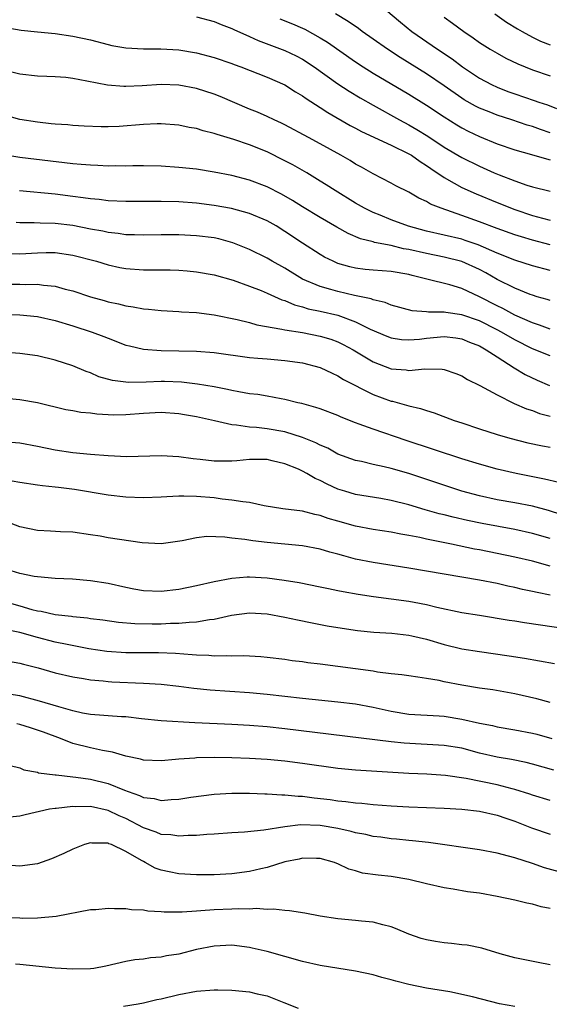
# Model space of a CAD drawing. Units: inches. Extents: x 2571000 to 2574000, y 1515000 to 1518000.
# Drawn here: x 2571667 to 2571727, y 1515241 to 1515352 of the extents above; entities that cross this region are included whole.
import ezdxf

# ---------------------------------------------------------------- set-up
doc = ezdxf.new("R2010")
doc.units = ezdxf.units.IN
doc.header["$MEASUREMENT"] = 0
doc.layers.add('LD25711515_2ft', color=62, linetype='Continuous')

msp = doc.modelspace()

# ---------------------------------------------------------------- linework, layer by layer
at = {"layer": 'LD25711515_2ft'}
for points, elevation in [([(2571707, 1515354.71), (2571710.06, 1515352.06), (2571711.37, 1515351), (2571714.27, 1515349), (2571715.9, 1515347.9), (2571717.09, 1515347), (2571719, 1515345.73), (2571720.35, 1515345), (2571721, 1515344.69), (2571722.23, 1515344.23), (2571723, 1515343.95), (2571725.2, 1515343.2), (2571725.74, 1515343), (2571726.69, 1515342.69), (2571727.72, 1515342.28)], 8912), ([(2571687, 1515352.68), (2571689, 1515352.12), (2571689.79, 1515351.79), (2571691, 1515351.36), (2571691.23, 1515351.23), (2571693, 1515350.45), (2571693.98, 1515349.98), (2571697, 1515348.87), (2571698.26, 1515348.26), (2571699, 1515347.86), (2571700.31, 1515347), (2571703, 1515345.1), (2571704.26, 1515344.26), (2571705.51, 1515343.51), (2571707, 1515342.65), (2571709.95, 1515341), (2571711, 1515340.45), (2571711.92, 1515339.92), (2571713.15, 1515339.15), (2571715, 1515337.93), (2571717, 1515336.73), (2571719, 1515335.75), (2571720.68, 1515335), (2571721.23, 1515334.77), (2571723, 1515334.09), (2571724.38, 1515333.62), (2571725, 1515333.44), (2571727, 1515332.93)], 8918), ([(2571727, 1515339.54), (2571725.9, 1515339.9), (2571725, 1515340.24), (2571724.41, 1515340.41), (2571722.67, 1515341), (2571721, 1515341.54), (2571720.09, 1515341.91), (2571719, 1515342.33), (2571718.55, 1515342.55), (2571717.28, 1515343.28), (2571717, 1515343.45), (2571715, 1515344.85), (2571713, 1515346.22), (2571710.05, 1515348.05), (2571708.6, 1515349), (2571707, 1515350.14), (2571705.75, 1515351), (2571705.33, 1515351.33), (2571704.15, 1515352.15), (2571702.72, 1515353)], 8914), ([(2571715, 1515352.61), (2571715.95, 1515351.95), (2571717.25, 1515351), (2571718.29, 1515350.29), (2571719, 1515349.77), (2571720.23, 1515349), (2571721, 1515348.55), (2571722, 1515348), (2571723.35, 1515347.35), (2571725, 1515346.68), (2571727, 1515346)], 8910), ([(2571720.73, 1515353), (2571722.05, 1515352.05), (2571723.29, 1515351.29), (2571723.82, 1515351), (2571725, 1515350.36), (2571725.92, 1515349.92), (2571727, 1515349.48)], 8908), ([(2571665, 1515351.53), (2571667.16, 1515351.16), (2571669, 1515350.95), (2571671, 1515350.76), (2571673, 1515350.49), (2571675, 1515350.05), (2571677, 1515349.52), (2571677.43, 1515349.43), (2571679, 1515349.16), (2571681, 1515349.05), (2571682.95, 1515349.05), (2571685, 1515348.92), (2571687, 1515348.58), (2571689, 1515348.06), (2571691, 1515347.38), (2571691.27, 1515347.27), (2571692.03, 1515347), (2571695, 1515345.85), (2571697, 1515344.95), (2571698.19, 1515344.19), (2571699, 1515343.73), (2571699.42, 1515343.42), (2571701, 1515342.42), (2571701.85, 1515341.85), (2571704.38, 1515340.38), (2571705, 1515340.05), (2571705.67, 1515339.67), (2571709, 1515338.13), (2571711, 1515337.18), (2571711.3, 1515337), (2571712.28, 1515336.28), (2571713, 1515335.86), (2571713.5, 1515335.5), (2571715, 1515334.48), (2571716.14, 1515333.86), (2571717, 1515333.37), (2571718.63, 1515332.63), (2571721, 1515331.64), (2571723, 1515330.86), (2571725, 1515330.2), (2571726.13, 1515329.87), (2571727, 1515329.65)], 8920), ([(2571696.44, 1515352.44), (2571697.87, 1515351.87), (2571699, 1515351.39), (2571699.26, 1515351.26), (2571701, 1515350.29), (2571701.8, 1515349.8), (2571705, 1515347.56), (2571705.85, 1515347), (2571707, 1515346.28), (2571711, 1515343.91), (2571713, 1515342.67), (2571715, 1515341.33), (2571716.43, 1515340.43), (2571717, 1515340.09), (2571717.73, 1515339.73), (2571719, 1515339.13), (2571721, 1515338.31), (2571723, 1515337.6), (2571724.9, 1515337.1), (2571726.6, 1515336.6), (2571727, 1515336.5)], 8916), ([(2571727, 1515326.86), (2571725, 1515327.38), (2571723.76, 1515327.76), (2571723, 1515328), (2571721, 1515328.72), (2571719, 1515329.48), (2571717, 1515330.2), (2571714.67, 1515331), (2571713.47, 1515331.47), (2571713, 1515331.77), (2571712.15, 1515332.15), (2571711, 1515332.83), (2571709.55, 1515333.55), (2571709, 1515333.86), (2571707, 1515334.89), (2571705.66, 1515335.66), (2571705, 1515336), (2571704.39, 1515336.39), (2571703.34, 1515337), (2571701, 1515338.3), (2571699.66, 1515339), (2571697, 1515340.44), (2571696.63, 1515340.63), (2571695.79, 1515341), (2571695, 1515341.38), (2571693.88, 1515341.88), (2571693, 1515342.23), (2571689.66, 1515343.66), (2571689, 1515343.92), (2571687, 1515344.57), (2571685, 1515344.94), (2571683, 1515344.99), (2571680.85, 1515344.85), (2571679, 1515344.77), (2571678.78, 1515344.78), (2571676.93, 1515344.92), (2571674.61, 1515345.39), (2571673, 1515345.68), (2571672.22, 1515345.78), (2571671, 1515345.86), (2571670.07, 1515345.93), (2571669, 1515345.96), (2571667, 1515346.19), (2571665, 1515346.68)], 8922), ([(2571727, 1515323.96), (2571725, 1515324.48), (2571723, 1515325.13), (2571721, 1515325.93), (2571718.86, 1515326.86), (2571717.37, 1515327.37), (2571717, 1515327.49), (2571715, 1515327.97), (2571713, 1515328.41), (2571710.96, 1515328.96), (2571709, 1515329.7), (2571707.79, 1515330.21), (2571707, 1515330.52), (2571706.02, 1515331), (2571705, 1515331.59), (2571702.69, 1515333), (2571701.66, 1515333.66), (2571701, 1515334.08), (2571699.47, 1515335), (2571697.9, 1515335.9), (2571697, 1515336.38), (2571695, 1515337.38), (2571693, 1515338.17), (2571691.21, 1515338.79), (2571689.34, 1515339.34), (2571689, 1515339.48), (2571687.77, 1515339.77), (2571687, 1515340.02), (2571686.16, 1515340.16), (2571685, 1515340.39), (2571683, 1515340.54), (2571682.54, 1515340.54), (2571681, 1515340.48), (2571678.26, 1515340.26), (2571677, 1515340.21), (2571676.2, 1515340.2), (2571674.29, 1515340.29), (2571673, 1515340.37), (2571672.43, 1515340.43), (2571671, 1515340.51), (2571670.57, 1515340.57), (2571669, 1515340.73), (2571667, 1515341.06), (2571665, 1515341.6)], 8924), ([(2571727, 1515320.57), (2571726.68, 1515320.68), (2571725.55, 1515321), (2571725, 1515321.16), (2571724.74, 1515321.26), (2571723, 1515321.96), (2571721, 1515322.96), (2571719.71, 1515323.71), (2571719, 1515324.08), (2571717, 1515324.98), (2571715, 1515325.46), (2571713, 1515325.87), (2571711, 1515326.35), (2571710.43, 1515326.43), (2571709, 1515326.78), (2571707.14, 1515327.14), (2571707, 1515327.19), (2571705.56, 1515327.56), (2571704.16, 1515328.16), (2571702.87, 1515328.87), (2571701, 1515329.95), (2571699, 1515331.16), (2571697.87, 1515331.87), (2571696.6, 1515332.6), (2571695, 1515333.43), (2571693, 1515334.2), (2571691, 1515334.71), (2571689, 1515335.1), (2571687, 1515335.41), (2571685, 1515335.63), (2571683, 1515335.76), (2571681, 1515335.8), (2571679.8, 1515335.8), (2571679, 1515335.78), (2571677.8, 1515335.8), (2571677, 1515335.78), (2571675.85, 1515335.85), (2571675, 1515335.87), (2571673.97, 1515335.97), (2571673, 1515336.04), (2571667, 1515336.75), (2571665, 1515337.1)], 8926), ([(2571727, 1515317.34), (2571725.79, 1515317.79), (2571725, 1515318.03), (2571723, 1515318.92), (2571721.65, 1515319.65), (2571721, 1515319.95), (2571719, 1515320.99), (2571717, 1515321.93), (2571715.67, 1515322.33), (2571713.07, 1515323), (2571711.41, 1515323.41), (2571711, 1515323.52), (2571709, 1515323.86), (2571707, 1515323.99), (2571706.08, 1515324.08), (2571705, 1515324.22), (2571704.36, 1515324.36), (2571703, 1515324.76), (2571702.45, 1515325), (2571701.48, 1515325.48), (2571701, 1515325.77), (2571699, 1515327.06), (2571697, 1515328.39), (2571696.02, 1515329), (2571695, 1515329.58), (2571693, 1515330.42), (2571690.96, 1515330.96), (2571689, 1515331.31), (2571687, 1515331.58), (2571685, 1515331.73), (2571683, 1515331.78), (2571681.76, 1515331.76), (2571679, 1515331.76), (2571677, 1515331.86), (2571675.99, 1515331.99), (2571675, 1515332.06), (2571674.19, 1515332.19), (2571673, 1515332.33), (2571671, 1515332.59), (2571666.99, 1515332.99)], 8928), ([(2571727, 1515314.29), (2571725, 1515315.11), (2571723, 1515316.12), (2571721.5, 1515317), (2571721, 1515317.26), (2571719, 1515318.25), (2571717, 1515318.95), (2571715.2, 1515319.2), (2571715, 1515319.25), (2571713.25, 1515319.25), (2571713, 1515319.29), (2571711.4, 1515319.4), (2571709, 1515320.05), (2571708.34, 1515320.34), (2571707, 1515320.64), (2571706.75, 1515320.75), (2571704.87, 1515321.13), (2571703, 1515321.57), (2571702.18, 1515321.82), (2571701, 1515322.14), (2571699, 1515323), (2571697, 1515324.21), (2571695.57, 1515325), (2571695, 1515325.34), (2571693, 1515326.35), (2571691.11, 1515327.11), (2571689.53, 1515327.53), (2571689, 1515327.64), (2571687, 1515327.9), (2571685, 1515328), (2571683, 1515328), (2571681, 1515327.95), (2571679.99, 1515327.99), (2571679, 1515327.99), (2571678.14, 1515328.14), (2571677, 1515328.25), (2571676.4, 1515328.4), (2571675, 1515328.64), (2571673, 1515329.04), (2571671, 1515329.29), (2571669.33, 1515329.33), (2571668.63, 1515329.37), (2571667, 1515329.34), (2571666.61, 1515329.39)], 8930), ([(2571665, 1515325.88), (2571667, 1515325.86), (2571669, 1515325.97), (2571669.99, 1515325.99), (2571671, 1515325.98), (2571673, 1515325.69), (2571675.67, 1515325), (2571677, 1515324.6), (2571678.32, 1515324.32), (2571679, 1515324.19), (2571681, 1515324.04), (2571682.04, 1515324.04), (2571684.03, 1515324.03), (2571685, 1515324), (2571685.93, 1515323.93), (2571687, 1515323.83), (2571689, 1515323.47), (2571691.14, 1515322.86), (2571693, 1515322.2), (2571694.3, 1515321.7), (2571695, 1515321.41), (2571696.65, 1515320.65), (2571697, 1515320.56), (2571698.08, 1515320.08), (2571699, 1515319.85), (2571699.64, 1515319.64), (2571701, 1515319.36), (2571703, 1515318.9), (2571705, 1515318.16), (2571706.66, 1515317.34), (2571708.53, 1515316.53), (2571709, 1515316.35), (2571710.17, 1515316.17), (2571711, 1515316.1), (2571712.21, 1515316.21), (2571713, 1515316.31), (2571715, 1515316.5), (2571716.34, 1515316.34), (2571717, 1515316.24), (2571717.87, 1515315.87), (2571719, 1515315.42), (2571719.76, 1515315), (2571721, 1515314.18), (2571722.94, 1515312.94), (2571724.19, 1515312.19), (2571725.54, 1515311.54), (2571726.94, 1515310.94)], 8932), ([(2571665.57, 1515322.43), (2571667, 1515322.42), (2571667.61, 1515322.39), (2571669, 1515322.4), (2571669.71, 1515322.29), (2571671, 1515322.18), (2571672.14, 1515321.86), (2571673, 1515321.66), (2571675, 1515320.99), (2571676.56, 1515320.56), (2571677, 1515320.42), (2571678.18, 1515320.18), (2571679, 1515319.95), (2571679.85, 1515319.85), (2571681, 1515319.61), (2571681.58, 1515319.58), (2571683, 1515319.43), (2571685, 1515319.33), (2571685.3, 1515319.3), (2571687, 1515319.2), (2571689, 1515318.94), (2571691.59, 1515318.41), (2571693, 1515318.06), (2571693.83, 1515317.83), (2571696.66, 1515317.34), (2571697, 1515317.25), (2571699, 1515316.93), (2571701, 1515316.55), (2571702.19, 1515316.19), (2571703, 1515315.9), (2571703.6, 1515315.6), (2571704.72, 1515315), (2571707, 1515313.64), (2571709, 1515312.85), (2571710.71, 1515312.71), (2571711, 1515312.66), (2571712.83, 1515312.83), (2571714.8, 1515312.8), (2571715, 1515312.76), (2571716.32, 1515312.32), (2571717, 1515312.04), (2571717.64, 1515311.64), (2571719.04, 1515310.96), (2571721, 1515309.88), (2571722.93, 1515308.93), (2571724.32, 1515308.32), (2571725, 1515308.11), (2571725.79, 1515307.79), (2571727, 1515307.47)], 8934), ([(2571665.78, 1515319), (2571667, 1515318.95), (2571669, 1515318.74), (2571671, 1515318.32), (2571673, 1515317.72), (2571675.2, 1515317), (2571676.5, 1515316.5), (2571677, 1515316.29), (2571679, 1515315.53), (2571679.42, 1515315.42), (2571681, 1515315.05), (2571683, 1515314.9), (2571687, 1515314.83), (2571689, 1515314.68), (2571693, 1515314.13), (2571693.94, 1515314.06), (2571695, 1515313.95), (2571697, 1515313.79), (2571699, 1515313.51), (2571701, 1515313), (2571702.34, 1515312.34), (2571703, 1515312.06), (2571703.64, 1515311.64), (2571707, 1515309.92), (2571709, 1515309.19), (2571709.16, 1515309.16), (2571710.74, 1515308.74), (2571711, 1515308.65), (2571712.35, 1515308.35), (2571713, 1515308.12), (2571713.87, 1515307.87), (2571716.16, 1515307), (2571717, 1515306.72), (2571719, 1515306.06), (2571721, 1515305.42), (2571722.45, 1515305), (2571724.48, 1515304.48), (2571726.13, 1515304.13), (2571727, 1515303.97)], 8936), ([(2571727.98, 1515299.98), (2571726.37, 1515300.37), (2571723.15, 1515301), (2571721, 1515301.5), (2571719, 1515302.05), (2571717, 1515302.67), (2571710.73, 1515304.73), (2571707, 1515306), (2571705.41, 1515306.59), (2571705, 1515306.73), (2571703.37, 1515307.37), (2571703, 1515307.54), (2571701, 1515308.3), (2571700.48, 1515308.48), (2571698.9, 1515308.9), (2571698.45, 1515309), (2571697, 1515309.37), (2571696.57, 1515309.43), (2571695, 1515309.73), (2571693.92, 1515309.92), (2571693, 1515310.01), (2571691.78, 1515310.22), (2571691, 1515310.39), (2571690.51, 1515310.51), (2571689, 1515310.8), (2571687.11, 1515311.11), (2571685.31, 1515311.31), (2571683.39, 1515311.39), (2571683, 1515311.39), (2571681.32, 1515311.32), (2571679.29, 1515311.29), (2571677.51, 1515311.51), (2571675.95, 1515311.95), (2571675, 1515312.37), (2571674.53, 1515312.53), (2571673, 1515313.18), (2571671, 1515313.82), (2571669, 1515314.3), (2571667, 1515314.57), (2571665, 1515314.71)], 8938), ([(2571728.31, 1515296.31), (2571726.8, 1515296.8), (2571725, 1515297.3), (2571723, 1515297.69), (2571721, 1515298.03), (2571719, 1515298.46), (2571717, 1515299), (2571711, 1515300.98), (2571709, 1515301.57), (2571708.24, 1515301.76), (2571707, 1515302.02), (2571705.65, 1515302.34), (2571705, 1515302.47), (2571703, 1515303.2), (2571701.85, 1515303.85), (2571701, 1515304.2), (2571700.48, 1515304.48), (2571699, 1515305.08), (2571697, 1515305.7), (2571695, 1515306.06), (2571693.8, 1515306.2), (2571693, 1515306.25), (2571691.52, 1515306.48), (2571691, 1515306.5), (2571689.05, 1515306.95), (2571687, 1515307.4), (2571685.64, 1515307.64), (2571685, 1515307.74), (2571683, 1515307.89), (2571681, 1515307.79), (2571679, 1515307.62), (2571677.61, 1515307.61), (2571677, 1515307.63), (2571675.71, 1515307.71), (2571675, 1515307.81), (2571673.91, 1515307.91), (2571673, 1515308.08), (2571672.2, 1515308.2), (2571669, 1515308.98), (2571667, 1515309.33), (2571665, 1515309.52)], 8940), ([(2571727, 1515293.63), (2571725, 1515294.22), (2571723, 1515294.66), (2571719.33, 1515295.33), (2571717.67, 1515295.67), (2571716.04, 1515296.04), (2571715, 1515296.31), (2571714.44, 1515296.44), (2571712.88, 1515296.88), (2571711, 1515297.44), (2571709, 1515297.95), (2571707.84, 1515298.16), (2571705, 1515298.63), (2571703.76, 1515299), (2571703, 1515299.24), (2571701.78, 1515299.78), (2571701, 1515300.2), (2571700.42, 1515300.42), (2571699.48, 1515301), (2571699, 1515301.26), (2571698.53, 1515301.47), (2571697, 1515302.07), (2571695.56, 1515302.44), (2571695, 1515302.57), (2571694.58, 1515302.58), (2571693, 1515302.59), (2571691.56, 1515302.44), (2571691, 1515302.4), (2571689, 1515302.39), (2571687.42, 1515302.58), (2571686.64, 1515302.64), (2571685, 1515302.87), (2571683.02, 1515302.98), (2571679.11, 1515302.89), (2571677, 1515302.98), (2571675, 1515303.13), (2571673, 1515303.33), (2571671, 1515303.64), (2571669, 1515304.06), (2571667, 1515304.41), (2571665, 1515304.56)], 8942), ([(2571727, 1515290.52), (2571725, 1515291.06), (2571723, 1515291.53), (2571721, 1515291.96), (2571719, 1515292.36), (2571718.45, 1515292.45), (2571715.84, 1515293), (2571713, 1515293.57), (2571712.26, 1515293.74), (2571711, 1515293.98), (2571710.13, 1515294.13), (2571709, 1515294.36), (2571707, 1515294.66), (2571705, 1515295.02), (2571703, 1515295.59), (2571701.91, 1515295.91), (2571701, 1515296.24), (2571700.37, 1515296.37), (2571699, 1515296.72), (2571696.75, 1515297), (2571694.66, 1515297.34), (2571693, 1515297.7), (2571692.23, 1515297.77), (2571691, 1515297.99), (2571689.9, 1515298.1), (2571689, 1515298.23), (2571687, 1515298.41), (2571685.56, 1515298.44), (2571685, 1515298.44), (2571683.63, 1515298.37), (2571683, 1515298.32), (2571681, 1515298.24), (2571679, 1515298.32), (2571677, 1515298.55), (2571673.2, 1515299.2), (2571671.4, 1515299.4), (2571671, 1515299.45), (2571669.58, 1515299.58), (2571669, 1515299.68), (2571667, 1515299.96), (2571666.13, 1515300.13)], 8944), ([(2571727, 1515287.24), (2571725.52, 1515287.52), (2571725, 1515287.65), (2571723.87, 1515287.87), (2571723, 1515288.09), (2571722.23, 1515288.23), (2571721, 1515288.53), (2571719, 1515288.92), (2571715, 1515289.59), (2571713, 1515289.96), (2571711, 1515290.3), (2571707, 1515290.92), (2571705, 1515291.32), (2571703.66, 1515291.66), (2571703, 1515291.85), (2571702.08, 1515292.08), (2571701, 1515292.42), (2571699, 1515292.8), (2571695, 1515293.18), (2571693.37, 1515293.37), (2571692.47, 1515293.53), (2571691, 1515293.68), (2571690.22, 1515293.78), (2571688.15, 1515293.85), (2571687, 1515293.72), (2571685.37, 1515293.37), (2571683, 1515293.03), (2571680.84, 1515293.16), (2571677, 1515293.73), (2571676.11, 1515293.89), (2571675, 1515294.06), (2571673, 1515294.34), (2571671.6, 1515294.4), (2571670.48, 1515294.48), (2571669, 1515294.55), (2571667, 1515294.96), (2571665.53, 1515295.53)], 8946), ([(2571729, 1515283.39), (2571724.1, 1515284.1), (2571723, 1515284.29), (2571722.37, 1515284.37), (2571719, 1515284.91), (2571717, 1515285.24), (2571714.17, 1515285.83), (2571713, 1515286.13), (2571711.61, 1515286.39), (2571711, 1515286.52), (2571707.03, 1515287.03), (2571705.29, 1515287.29), (2571703.59, 1515287.59), (2571703, 1515287.72), (2571701.93, 1515287.93), (2571701, 1515288.14), (2571698.62, 1515288.62), (2571696.9, 1515288.9), (2571695, 1515289.15), (2571693, 1515289.28), (2571692.73, 1515289.27), (2571691, 1515289.13), (2571689, 1515288.74), (2571687, 1515288.28), (2571685, 1515287.88), (2571683, 1515287.65), (2571681, 1515287.72), (2571679.91, 1515287.91), (2571679, 1515288.09), (2571677, 1515288.54), (2571675, 1515288.86), (2571672.96, 1515289.04), (2571671, 1515289.13), (2571669, 1515289.29), (2571668.65, 1515289.35), (2571667, 1515289.68), (2571666.03, 1515289.97)], 8948), ([(2571665, 1515286.59), (2571667, 1515286.03), (2571668.38, 1515285.62), (2571669, 1515285.47), (2571669.43, 1515285.43), (2571671, 1515285.05), (2571672.85, 1515284.85), (2571673, 1515284.81), (2571674.66, 1515284.66), (2571675, 1515284.6), (2571676.42, 1515284.42), (2571678.18, 1515284.18), (2571680.03, 1515284.03), (2571682, 1515284), (2571683, 1515284), (2571684.05, 1515284.05), (2571685, 1515284.05), (2571686.18, 1515284.18), (2571687, 1515284.2), (2571688.47, 1515284.47), (2571689, 1515284.52), (2571690.97, 1515284.97), (2571693, 1515285.24), (2571695, 1515285.12), (2571697, 1515284.74), (2571698.42, 1515284.42), (2571700.08, 1515284.08), (2571701.77, 1515283.77), (2571703.48, 1515283.48), (2571705.22, 1515283.22), (2571707.04, 1515283.04), (2571709.09, 1515282.92), (2571711, 1515282.71), (2571711.36, 1515282.64), (2571713, 1515282.24), (2571715, 1515281.65), (2571717, 1515281.17), (2571719, 1515280.86), (2571722.38, 1515280.38), (2571724.1, 1515280.1), (2571725.8, 1515279.8), (2571727.48, 1515279.48)], 8950), ([(2571727, 1515275.08), (2571725.49, 1515275.49), (2571723, 1515276.05), (2571720.5, 1515276.5), (2571719, 1515276.72), (2571717, 1515277.03), (2571715, 1515277.42), (2571714.44, 1515277.56), (2571713, 1515277.81), (2571712.04, 1515277.96), (2571711, 1515278.09), (2571710.22, 1515278.22), (2571709, 1515278.34), (2571707.47, 1515278.53), (2571707, 1515278.62), (2571705, 1515278.9), (2571701, 1515279.42), (2571699.58, 1515279.58), (2571699, 1515279.67), (2571697.81, 1515279.81), (2571697, 1515279.94), (2571695, 1515280.19), (2571694.26, 1515280.26), (2571692.35, 1515280.35), (2571691, 1515280.31), (2571690.35, 1515280.35), (2571689, 1515280.32), (2571688.39, 1515280.39), (2571687, 1515280.43), (2571686.49, 1515280.49), (2571684.61, 1515280.61), (2571682.69, 1515280.69), (2571679, 1515280.71), (2571676.86, 1515280.86), (2571674.83, 1515281.17), (2571672.37, 1515281.63), (2571671, 1515281.92), (2571669, 1515282.42), (2571667.01, 1515282.99), (2571665.35, 1515283.35)], 8952), ([(2571665.75, 1515279.75), (2571667, 1515279.55), (2571667.43, 1515279.43), (2571669.1, 1515279), (2571671, 1515278.44), (2571673, 1515277.97), (2571674.21, 1515277.79), (2571675, 1515277.65), (2571676.46, 1515277.54), (2571677, 1515277.47), (2571677.43, 1515277.43), (2571681, 1515277.28), (2571683, 1515277.15), (2571685, 1515276.94), (2571686.71, 1515276.71), (2571688.53, 1515276.53), (2571693, 1515276.2), (2571695, 1515276.02), (2571699, 1515275.58), (2571703, 1515275.17), (2571705, 1515274.92), (2571707, 1515274.55), (2571709, 1515274.11), (2571711, 1515273.78), (2571714.43, 1515273.57), (2571715, 1515273.52), (2571717, 1515273.2), (2571719, 1515272.75), (2571720.47, 1515272.47), (2571721, 1515272.33), (2571723, 1515272), (2571725, 1515271.62), (2571725.49, 1515271.49), (2571727.2, 1515271)], 8954), ([(2571727.42, 1515267.42), (2571725, 1515268.09), (2571724.28, 1515268.28), (2571722.62, 1515268.62), (2571721, 1515268.89), (2571719, 1515269.37), (2571717, 1515269.9), (2571715, 1515270.23), (2571710.48, 1515270.48), (2571709, 1515270.64), (2571697, 1515272.1), (2571695, 1515272.32), (2571693, 1515272.48), (2571691, 1515272.6), (2571686.8, 1515272.8), (2571683, 1515273.01), (2571680.77, 1515273.23), (2571679, 1515273.47), (2571678.52, 1515273.48), (2571675, 1515273.73), (2571674.11, 1515273.89), (2571673, 1515274.14), (2571671.42, 1515274.58), (2571669.25, 1515275.25), (2571667, 1515275.83), (2571665, 1515276.13)], 8956), ([(2571727, 1515264), (2571725, 1515264.59), (2571724.71, 1515264.71), (2571723, 1515265.24), (2571722.69, 1515265.3), (2571721, 1515265.76), (2571717.51, 1515266.49), (2571715.17, 1515266.83), (2571713.04, 1515266.96), (2571711, 1515267.06), (2571705, 1515267.44), (2571703, 1515267.63), (2571699, 1515268.17), (2571697, 1515268.43), (2571695, 1515268.62), (2571693, 1515268.75), (2571691, 1515268.84), (2571689, 1515268.88), (2571687, 1515268.83), (2571686.8, 1515268.8), (2571685, 1515268.67), (2571684.62, 1515268.62), (2571683, 1515268.48), (2571681, 1515268.56), (2571680.67, 1515268.67), (2571679, 1515269.02), (2571677.48, 1515269.48), (2571676.35, 1515269.65), (2571675, 1515269.95), (2571673, 1515270.45), (2571671.6, 1515271), (2571669.71, 1515271.71), (2571668.23, 1515272.23), (2571667, 1515272.61), (2571666.67, 1515272.67)], 8958), ([(2571665.94, 1515267.94), (2571667, 1515267.71), (2571667.46, 1515267.46), (2571669, 1515267.2), (2571669.14, 1515267.14), (2571671, 1515266.89), (2571671.11, 1515266.89), (2571673, 1515266.67), (2571673.35, 1515266.65), (2571675, 1515266.42), (2571677, 1515265.93), (2571678.84, 1515265.16), (2571679.27, 1515265), (2571680.56, 1515264.56), (2571681, 1515264.34), (2571682.21, 1515264.21), (2571683, 1515264.01), (2571684.12, 1515264.12), (2571685, 1515264.15), (2571686.36, 1515264.36), (2571689, 1515264.7), (2571691, 1515264.83), (2571693, 1515264.82), (2571694.74, 1515264.74), (2571695, 1515264.74), (2571696.64, 1515264.64), (2571697, 1515264.64), (2571698.49, 1515264.49), (2571699, 1515264.48), (2571700.3, 1515264.3), (2571702.1, 1515264.1), (2571703, 1515263.97), (2571703.89, 1515263.89), (2571705, 1515263.74), (2571705.69, 1515263.69), (2571707, 1515263.56), (2571709, 1515263.41), (2571711, 1515263.29), (2571715, 1515263.12), (2571717, 1515263), (2571719, 1515262.78), (2571721, 1515262.34), (2571721.99, 1515262.01), (2571723, 1515261.65), (2571724.9, 1515260.9), (2571727, 1515260.18)], 8960), ([(2571729, 1515255.65), (2571726.37, 1515256.37), (2571725, 1515256.86), (2571723, 1515257.5), (2571722.29, 1515257.71), (2571721, 1515258.03), (2571719, 1515258.42), (2571713.23, 1515259.23), (2571711.44, 1515259.44), (2571711, 1515259.47), (2571709.62, 1515259.62), (2571709, 1515259.67), (2571707.84, 1515259.84), (2571707, 1515259.94), (2571706.15, 1515260.15), (2571705, 1515260.35), (2571704.5, 1515260.5), (2571703, 1515260.82), (2571701, 1515261.15), (2571698.77, 1515261.23), (2571696.98, 1515261.02), (2571694.63, 1515260.63), (2571692.41, 1515260.41), (2571691, 1515260.34), (2571689, 1515260.19), (2571688.15, 1515260.15), (2571687, 1515260.04), (2571686.04, 1515260.04), (2571685, 1515259.96), (2571684.1, 1515260.1), (2571683, 1515260.16), (2571682.42, 1515260.42), (2571681, 1515260.9), (2571679, 1515261.96), (2571678.26, 1515262.26), (2571677, 1515262.88), (2571675, 1515263.3), (2571673.28, 1515263.28), (2571673, 1515263.31), (2571671.11, 1515263.11), (2571671, 1515263.11), (2571670.36, 1515263), (2571667.62, 1515262.38), (2571667, 1515262.21), (2571665.9, 1515262.1)], 8962), ([(2571727, 1515251.76), (2571725.97, 1515251.97), (2571725, 1515252.25), (2571724.37, 1515252.37), (2571723, 1515252.71), (2571721, 1515253.15), (2571719, 1515253.5), (2571717.67, 1515253.67), (2571716.03, 1515253.97), (2571715, 1515254.11), (2571713, 1515254.56), (2571711, 1515255.05), (2571709, 1515255.38), (2571707.54, 1515255.54), (2571705.79, 1515255.79), (2571705, 1515256.03), (2571704.22, 1515256.22), (2571703, 1515256.84), (2571702.88, 1515256.88), (2571702.6, 1515257), (2571701, 1515257.45), (2571700.56, 1515257.44), (2571699, 1515257.48), (2571698.63, 1515257.37), (2571697, 1515257.04), (2571695, 1515256.42), (2571694.28, 1515256.28), (2571693, 1515255.98), (2571691, 1515255.71), (2571689, 1515255.59), (2571687, 1515255.57), (2571685, 1515255.7), (2571683.91, 1515255.91), (2571683, 1515256.13), (2571682.34, 1515256.34), (2571681.18, 1515257), (2571681, 1515257.08), (2571680.78, 1515257.22), (2571679, 1515258.23), (2571677.4, 1515259), (2571677.1, 1515259.1), (2571677, 1515259.16), (2571675.16, 1515259.16), (2571675, 1515259.19), (2571674.32, 1515259), (2571673, 1515258.5), (2571671.99, 1515258.01), (2571670.6, 1515257.4), (2571669, 1515256.84), (2571667, 1515256.58), (2571665, 1515256.71)], 8964), ([(2571727, 1515245.41), (2571725.66, 1515245.66), (2571723, 1515246.21), (2571721.35, 1515246.65), (2571719.28, 1515247.28), (2571717.63, 1515247.63), (2571717, 1515247.68), (2571715.83, 1515247.83), (2571715, 1515247.89), (2571714.03, 1515248.03), (2571713, 1515248.22), (2571712.4, 1515248.4), (2571711, 1515248.89), (2571709.52, 1515249.52), (2571709, 1515249.71), (2571708.07, 1515249.93), (2571707, 1515250.22), (2571705.66, 1515250.34), (2571705, 1515250.42), (2571703, 1515250.59), (2571701, 1515250.91), (2571699.25, 1515251.25), (2571697.52, 1515251.52), (2571697, 1515251.56), (2571695.69, 1515251.69), (2571695, 1515251.68), (2571693.76, 1515251.76), (2571693, 1515251.72), (2571691.75, 1515251.75), (2571691, 1515251.7), (2571689, 1515251.63), (2571687.5, 1515251.5), (2571687, 1515251.49), (2571685.36, 1515251.36), (2571683.36, 1515251.36), (2571683, 1515251.4), (2571681.48, 1515251.48), (2571681, 1515251.57), (2571679.64, 1515251.64), (2571679, 1515251.75), (2571677.73, 1515251.73), (2571677, 1515251.79), (2571675.63, 1515251.63), (2571675, 1515251.61), (2571671.14, 1515250.86), (2571669, 1515250.67), (2571667.35, 1515250.65), (2571667, 1515250.67), (2571665, 1515250.76)], 8966), ([(2571723, 1515240.68), (2571721.29, 1515241), (2571718.21, 1515241.79), (2571715.66, 1515242.34), (2571713, 1515242.78), (2571711, 1515243.17), (2571709.54, 1515243.54), (2571709, 1515243.71), (2571707.98, 1515243.98), (2571707, 1515244.28), (2571705, 1515244.7), (2571701, 1515245.32), (2571699, 1515245.78), (2571695, 1515246.92), (2571693.3, 1515247.3), (2571693, 1515247.36), (2571691, 1515247.61), (2571689, 1515247.53), (2571687, 1515247.12), (2571685, 1515246.62), (2571683.59, 1515246.41), (2571683, 1515246.27), (2571681.79, 1515246.21), (2571681, 1515246.06), (2571680.03, 1515245.98), (2571679, 1515245.77), (2571676.76, 1515245.24), (2571675.37, 1515245), (2571675, 1515244.95), (2571673, 1515244.9), (2571671, 1515245.04), (2571667, 1515245.44), (2571666.53, 1515245.47)], 8968), ([(2571678.74, 1515240.74), (2571680.39, 1515241), (2571681, 1515241.11), (2571682.53, 1515241.47), (2571683, 1515241.56), (2571685, 1515242.06), (2571687, 1515242.44), (2571689, 1515242.58), (2571689.43, 1515242.57), (2571691, 1515242.52), (2571693, 1515242.34), (2571693.86, 1515242.13), (2571695, 1515241.91), (2571696.87, 1515241.13), (2571698.5, 1515240.5)], 8970)]:
    msp.add_lwpolyline(points, dxfattribs=dict(at, elevation=elevation))

doc.saveas('drawing.dxf')
